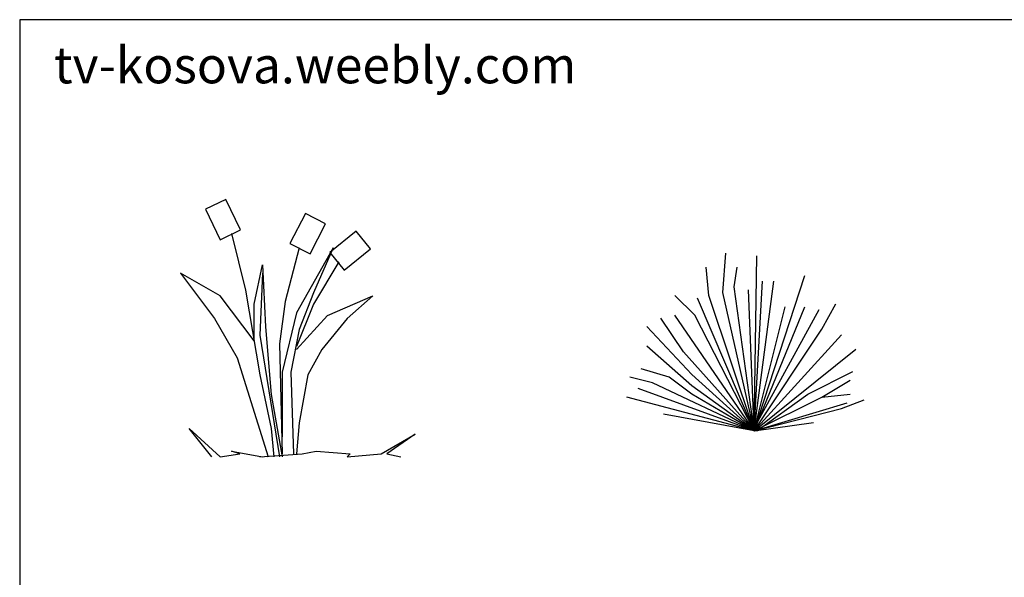
# Model space of a CAD drawing. Units: inches. Extents: x 59507 to 63388, y 10448 to 13088.
# Drawn here: x 59507 to 61389, y 12022 to 13088 of the extents above; entities that cross this region are included whole.
import ezdxf

# ---------------------------------------------------------------- set-up
doc = ezdxf.new("R2010")
doc.units = ezdxf.units.IN
doc.header["$MEASUREMENT"] = 0
doc.layers.get('0').update_dxf_attribs({"color": 132})
doc.layers.add('0-Frame', color=231, linetype='Continuous')
doc.layers.add('CAYXANH', color=64, linetype='Continuous')
doc.styles.add('ATTR', font='romans.shx', dxfattribs={"width": 0.8, "height": 0.7})
doc.styles.add('HELVECONDENSE', font='arial_0.ttf')

# ---------------------------------------------------------------- blocks, each defined once
blk = doc.blocks.new('SHRUB4')
for p, q in [((-2.64, 11.76), (-2.4, 15.12)), ((0, 0), (0.24, 14.88)), ((-3.84, 11.52), (-4.08, 13.92)), ((-1.68, 12.24), (-1.44, 13.92)), ((0, 0), (4.32, 13.2)), ((0, 0), (0.72, 12.72)), ((0, 0), (1.68, 12.72)), ((0, 0), (-2.64, 11.76)), ((0, 0), (-1.68, 12.24)), ((0, 0), (-0.48, 12)), ((-5.04, 9.84), (-6.72, 11.52)), ((0, 0), (-4.8, 11.28)), ((0, 0), (-3.84, 11.52)), ((0, 0), (2.64, 10.56)), ((0, 0), (4.32, 10.56)), ((0, 0.24), (5.52, 10.32)), ((5.76, 8.64), (6.96, 10.8)), ((-6, 6.72), (-7.92, 9.6)), ((0, 0), (-6.72, 9.84)), ((0, 0), (-5.04, 9.84)), ((-5.28, 4.8), (-9.12, 8.88)), ((0, 0), (5.76, 8.64)), ((0, 0), (7.44, 8.16)), ((-5.28, 3.84), (-9.12, 7.2)), ((0, 0), (-6, 6.72)), ((0, 0), (8.64, 6.96)), ((-7.2, 4.56), (-9.6, 5.28)), ((4.56, 3.12), (8.4, 5.04)), ((-8.64, 4.08), (-10.56, 4.56)), ((-5.28, 3.12), (-7.2, 4.56)), ((0, 0), (-5.28, 4.8)), ((5.76, 2.88), (8.16, 4.32)), ((0, 0), (-9.84, 3.6)), ((0, 0), (-8.64, 4.08)), ((0, 0), (-5.28, 3.84)), ((0, 0), (-10.8, 2.88)), ((0, 0), (-5.28, 3.12)), ((0, 0), (5.76, 2.88)), ((0.24, 0), (4.56, 3.12)), ((5.76, 2.88), (8.16, 3.12)), ((7.44, 1.92), (9.36, 2.64)), ((0, 0), (7.92, 2.4)), ((0, 0), (7.44, 1.92)), ((0, 0), (-7.68, 1.44)), ((0, 0), (5.04, 0.72)), ((0, 0), (1.68, 0.48))]:
    blk.add_line(p, q)
at = {"style": 'ATTR', "width": 0.8, "flags": 9}
blk.add_attdef('ESTCODE', (0, 0), '', height=0.7, dxfattribs=at)
blk = doc.blocks.new('SHRUB3')
for p, q in [((-0.72, 18.72), (0.48, 13.92)), ((5.04, 17.52), (3.84, 12.96)), ((7.92, 17.52), (4.8, 12)), ((7.92, 17.52), (6.24, 13.68)), ((1.2, 12.72), (1.92, 16.08)), ((1.92, 16.08), (2.16, 10.8)), ((8.4, 16.32), (6.24, 12.72)), ((-5.04, 15.36), (-2.16, 11.52)), ((-1.68, 13.44), (-5.04, 15.36)), ((1.92, 15.36), (1.68, 10.08)), ((1.2, 9.6), (-1.68, 13.44)), ((0.48, 13.92), (1.68, 6.72)), ((6.24, 13.68), (5.04, 10.56)), ((7.44, 11.76), (11.28, 13.44)), ((11.28, 13.44), (9.12, 11.52)), ((1.2, 9.6), (1.2, 12.72)), ((3.84, 12.96), (3.36, 9.36)), ((6.24, 12.72), (4.8, 9.12)), ((4.8, 12), (3.6, 6.96)), ((4.8, 8.88), (7.44, 11.76)), ((-2.16, 11.52), (-0.24, 8.16)), ((9.12, 11.52), (6.96, 8.88)), ((1.68, 10.08), (3.36, -0.24)), ((2.16, 10.8), (2.64, 5.04)), ((5.04, 10.56), (4.32, 6.96)), ((3.36, 9.36), (3.6, 0)), ((6.96, 8.88), (5.76, 6.72)), ((-0.24, 8.16), (2.4, -0.24)), ((1.68, 6.72), (2.64, 2.16)), ((3.6, 6.96), (3.6, 1.44)), ((4.32, 6.96), (4.56, 0)), ((5.76, 6.72), (5.04, 2.64)), ((2.64, 5.04), (3.6, -0.24)), ((5.04, 2.64), (4.8, 0)), ((-2.4, -0.24), (-4.32, 2.16)), ((-4.32, 2.16), (-1.68, -0.24)), ((2.64, 2.16), (2.88, -0.24)), ((12, 0), (14.88, 1.68)), ((14.88, 1.68), (12.48, 0)), ((-1.68, -0.24), (0, 0)), ((0, 0), (-0.72, 0.24)), ((-0.72, 0.24), (1.92, -0.24)), ((1.68, -0.24), (5.28, 0)), ((5.28, 0), (6.48, 0.24)), ((6.48, 0.24), (9.36, 0)), ((9.36, 0), (9.12, -0.24)), ((9.12, -0.24), (12, 0)), ((12.48, 0), (13.68, -0.24))]:
    blk.add_line(p, q)
for points in [[(-1.209, 21.635), (-2.934, 20.793), (-1.672, 18.205), (0.054, 19.046)], [(7.269, 19.567), (5.558, 20.439), (4.251, 17.873), (5.961, 17.001)], [(11.083, 17.44), (9.875, 18.932), (7.637, 17.12), (8.845, 15.628)]]:
    blk.add_lwpolyline(points, close=True)
at = {"style": 'ATTR', "width": 0.8, "flags": 9}
blk.add_attdef('ESTCODE', (0, 0), '', height=0.7, dxfattribs=at)

msp = doc.modelspace()

# ---------------------------------------------------------------- linework, layer by layer
at = {"layer": '0-Frame', "color": 1}
msp.add_lwpolyline([(63388.4, 13088), (59507.1, 13088), (59507.1, 10447.9), (63388.4, 10447.9), (63388.4, 13088), (63388.4, 13088)], dxfattribs=at)

# ---------------------------------------------------------------- block references
at = {"layer": 'CAYXANH', "xscale": 22.5, "yscale": 22.5, "zscale": 22.5}
for name, p in [('SHRUB3', (59928.1, 12257.7)), ('SHRUB4', (60910.8, 12301.6))]:
    msp.add_blockref(name, p, dxfattribs=at)

# ---------------------------------------------------------------- texts
at = {"color": 1, "style": 'HELVECONDENSE'}
msp.add_text('tv-kosova.weebly.com', height=69.786, dxfattribs=at).set_placement((59572.3, 12966.3))

doc.saveas('drawing.dxf')
